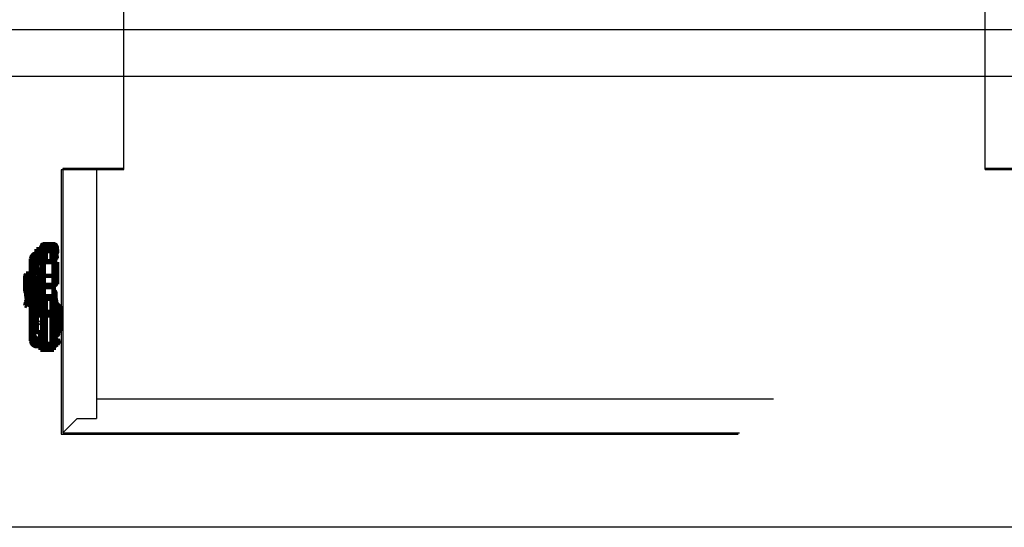
# Model space of a CAD drawing. Extents: x -10749 to -5669, y 9795 to 16980.
# Drawn here: x -6773 to -6191, y 15904 to 16203 of the extents above; entities that cross this region are included whole.
import ezdxf

# ---------------------------------------------------------------- set-up
doc = ezdxf.new("R2010")
doc.units = 0
doc.header["$LTSCALE"] = 80
doc.header["$MEASUREMENT"] = 0
doc.header["$PDMODE"] = 3
doc.header["$PDSIZE"] = 5
doc.linetypes.add('TRAZOS_MD', pattern=[1, 0.5, -0.5])
doc.layers.get('0').update_dxf_attribs({"color": 255, "linetype": 'CONTINUOUS'})
doc.layers.get('Defpoints').update_dxf_attribs({"linetype": 'CONTINUOUS'})
doc.layers.add('ACOTA', color=50, linetype='CONTINUOUS')
doc.layers.add('P', color=250, linetype='CONTINUOUS', lineweight=100)
doc.styles.add('SLDTEXTSTYLE1', font='TXT', dxfattribs={"width": 0.7})
doc.dimstyles.new('SLDDIMSTYLE1', dxfattribs={"dimtxt": 43.661418, "dimasz": 34, "dimexe": 0, "dimexo": 0.0625, "dimgap": 10.915354, "dimtad": 1, "dimdec": 1, "dimrnd": 1e-09, "dimzin": 12, "dimdsep": 46, "dimtxsty": 'SLDTEXTSTYLE1', "dimsah": 1, "dimcen": 0.09, "dimadec": 0, "dimazin": 0, "dimtfac": 1, "dimtdec": 1, "dimtofl": 0, "dimtmove": 0, "dimatfit": 3, "dimfxl": 0, "dimtolj": 1, "dimtzin": 12, "dimarcsym": 0})

# ---------------------------------------------------------------- blocks, each defined once
blk = doc.blocks.new('A$C23619')
at = {"color": 7, "extrusion": (0, 0, -1)}
for p, q in [((745, 293.85), (0, 293.85)), ((745, 266.37), (0, 266.37)), ((745, 0), (0, 0))]:
    blk.add_line(p, q, dxfattribs=at)
blk = doc.blocks.new('A$C67844AE1')
at = {"layer": 'P', "color": 0, "linetype": 'Continuous'}
for points in [[(9.23, 59.48), (6.7, 59.48)], [(6.7, 57.19), (6.7, 59.48), (6.7, 59.48)], [(9.58, 60.83), (9.23, 57.25)], [(9.23, 57.19), (9.23, 59.48), (9.23, 59.48)], [(9.58, 60.83), (9.64, 61.07), (9.7, 61.25), (9.76, 61.48), (9.87, 61.66), (9.99, 61.83), (10.11, 62.01), (10.34, 62.13), (10.52, 62.25), (10.76, 62.36), (10.93, 62.42), (11.17, 62.48), (11.34, 62.48)], [(10.7, 60.78), (9.58, 60.83)], [(10.7, 60.72), (10.34, 57.13)], [(10.99, 61.01), (10.87, 60.95), (10.76, 60.89), (10.76, 60.83), (10.7, 60.78), (10.7, 60.78)], [(11.05, 60.72), (10.7, 60.72)], [(11.05, 60.72), (10.76, 57.13)], [(11.34, 61.01), (10.99, 61.01)], [(11.34, 61.01), (11.34, 60.95), (11.17, 60.95), (11.17, 60.89), (11.11, 60.89), (11.11, 60.83), (11.05, 60.78), (11.05, 60.72)], [(12.23, 60.31), (12.11, 60.31), (11.93, 60.25), (11.81, 60.13), (11.64, 60.07), (11.46, 59.95), (11.4, 59.78), (11.34, 59.66), (11.29, 59.48), (11.29, 59.25)], [(11.29, 57.19), (11.29, 59.25), (11.29, 59.25)], [(12.23, 58.19), (12.11, 58.19), (11.93, 58.13), (11.81, 58.01), (11.64, 57.95), (11.46, 57.84), (11.4, 57.72), (11.34, 57.54), (11.29, 57.37), (11.29, 57.19)], [(11.34, 62.48), (16.22, 62.48)], [(11.34, 61.01), (11.34, 62.48)], [(11.34, 61.01), (16.22, 61.01)], [(15.58, 60.31), (12.23, 60.31)], [(12.23, 58.19), (12.23, 60.31), (12.23, 60.31)], [(12.23, 52.43), (12.23, 58.19), (12.23, 58.19)], [(15.58, 58.19), (12.23, 58.19)], [(16.58, 59.25), (16.58, 59.48), (16.52, 59.66), (16.46, 59.78), (16.34, 59.95), (16.22, 60.07), (16.05, 60.13), (15.87, 60.25), (15.69, 60.31), (15.58, 60.31)], [(15.58, 58.19), (15.58, 60.31), (15.58, 60.31)], [(15.58, 52.43), (15.58, 58.19), (15.58, 58.19)], [(16.58, 57.19), (16.58, 57.37), (16.52, 57.54), (16.46, 57.72), (16.34, 57.84), (16.22, 57.95), (16.05, 58.01), (15.87, 58.13), (15.69, 58.19), (15.58, 58.19)], [(16.93, 62.48), (16.22, 62.48)], [(16.22, 61.01), (16.93, 61.01)], [(16.22, 61.01), (16.28, 60.95), (16.4, 60.95), (16.46, 60.89), (16.46, 60.89), (16.46, 60.83), (16.52, 60.78), (16.52, 60.78)], [(16.93, 61.01), (16.52, 60.78)], [(16.52, 60.78), (16.63, 60.42)], [(16.58, 57.19), (16.58, 59.25), (16.58, 59.25)], [(17.22, 60.78), (16.63, 60.42)], [(17.16, 57.13), (16.63, 60.42)], [(18.75, 61.01), (18.69, 61.19), (18.57, 61.42), (18.46, 61.66), (18.34, 61.83), (18.16, 61.95), (17.99, 62.13), (17.81, 62.25), (17.63, 62.36), (17.4, 62.42), (17.16, 62.48), (16.93, 62.48)], [(16.93, 61.01), (16.99, 60.95), (17.1, 60.95), (17.16, 60.89), (17.16, 60.89), (17.22, 60.83), (17.22, 60.78), (17.22, 60.78)], [(17.22, 60.78), (17.46, 59.66)], [(17.46, 59.66), (18.87, 59.89)], [(17.52, 58.19), (17.46, 59.66)], [(17.46, 57.13), (17.52, 57.13), (17.52, 57.13), (17.52, 57.31), (17.57, 57.43), (17.57, 57.95), (17.52, 58.19)], [(17.52, 58.19), (19.04, 58.48)], [(18.87, 59.89), (18.75, 61.01)], [(18.87, 59.89), (19.04, 58.48)], [(19.04, 58.48), (19.04, 58.25), (19.04, 58.01), (19.04, 57.72), (19.04, 57.6), (19.04, 57.48), (18.99, 57.43), (18.99, 57.37), (18.93, 57.37)], [(3.47, 53.49), (3.53, 53.78), (3.59, 54.13), (3.64, 54.43), (3.76, 54.72), (3.88, 55.02), (4.06, 55.31), (4.23, 55.6), (4.41, 55.84), (4.64, 56.07), (4.88, 56.25), (5.11, 56.49), (5.47, 56.6), (5.76, 56.78), (6.05, 56.84), (6.35, 56.96), (6.64, 56.96), (6.99, 56.96)], [(3.47, 53.49), (3.47, 5.53)], [(5, 53.49), (3.47, 53.49)], [(5, 53.49), (5, 53.72), (5.05, 53.96), (5.11, 54.19), (5.23, 54.43), (5.35, 54.6), (5.53, 54.84), (5.7, 55.02), (5.88, 55.13), (6.05, 55.25), (6.29, 55.37), (6.52, 55.43), (6.76, 55.49), (6.99, 55.49)], [(5, 53.37), (5, 53.66), (5.05, 53.84), (5.11, 54.08), (5.23, 54.25), (5.35, 54.49), (5.53, 54.66), (5.7, 54.84), (5.88, 54.96), (6.11, 55.02), (6.35, 55.13), (6.58, 55.13), (6.82, 55.19)], [(5, 53.49), (5, 5.53)], [(5, 53.37), (5.29, 53.37)], [(6.82, 54.9), (6.58, 54.84), (6.35, 54.84), (6.17, 54.72), (6, 54.66), (5.82, 54.55), (5.64, 54.37), (5.53, 54.19), (5.47, 54.02), (5.35, 53.78), (5.29, 53.61), (5.29, 53.37)], [(5.29, 53.37), (5.29, 50.96)], [(6.7, 57.19), (9.23, 57.19)], [(6.7, 56.96), (6.7, 57.01), (6.7, 57.19)], [(6.76, 56.96), (6.7, 56.96)], [(6.7, 56.96), (8.99, 56.96)], [(6.82, 55.19), (6.82, 55.13), (6.82, 55.13), (6.82, 54.9)], [(6.82, 55.19), (6.99, 55.19)], [(6.99, 54.9), (6.82, 54.9)], [(6.99, 55.49), (6.99, 56.96)], [(6.99, 56.96), (8.93, 56.96)], [(6.99, 55.49), (8.93, 55.49)], [(6.99, 55.49), (6.99, 54.9)], [(6.99, 51.37), (6.99, 54.9)], [(8.93, 56.96), (9.05, 56.96), (9.05, 57.01), (9.11, 57.01), (9.17, 57.07), (9.23, 57.13), (9.23, 57.13), (9.23, 57.25)], [(8.93, 56.96), (8.93, 55.49)], [(8.93, 55.49), (9.17, 55.49), (9.35, 55.54), (9.52, 55.6), (9.7, 55.6), (9.82, 55.72), (9.99, 55.78), (10.11, 55.9), (10.29, 56.07)], [(8.99, 55.49), (8.99, 51.49)], [(8.99, 54.72), (11.29, 54.72)], [(8.99, 54.72), (10.99, 54.72)], [(8.99, 54.72), (10.99, 54.72)], [(11.29, 54.43), (8.99, 54.43)], [(8.99, 52.9), (11.29, 52.9)], [(11.29, 52.61), (8.99, 52.61)], [(11.29, 52.61), (8.99, 52.61)], [(11.29, 52.61), (8.99, 52.61)], [(9.05, 55.49), (9.23, 55.49)], [(9.23, 57.25), (10.34, 57.13)], [(9.23, 57.13), (9.23, 57.13), (9.23, 57.19), (9.23, 57.19)], [(10.34, 57.13), (10.29, 56.07)], [(10.29, 56.07), (10.34, 56.13), (10.4, 56.19), (10.46, 56.37), (10.58, 56.43), (10.58, 56.54), (10.64, 56.66), (10.7, 56.78), (10.76, 56.9), (10.76, 57.01), (10.76, 57.13)], [(10.99, 54.72), (11.17, 54.72), (11.29, 54.72)], [(11.17, 52.43), (11.17, 52.43), (11.11, 52.43), (11.05, 52.43), (11.05, 52.37), (11.05, 52.37), (10.99, 52.31), (10.99, 52.25)], [(11.17, 52.43), (11.17, 52.43), (11.11, 52.43), (11.05, 52.43), (11.05, 52.37), (11.05, 52.37), (10.99, 52.31), (10.99, 52.25)], [(16.75, 52.43), (11.17, 52.43)], [(16.75, 52.43), (11.17, 52.43)], [(11.17, 52.43), (11.17, 51.96)], [(11.17, 52.43), (11.17, 52.43)], [(11.29, 52.43), (11.29, 57.19), (11.29, 57.19)], [(16.58, 57.31), (16.63, 56.72)], [(16.58, 52.43), (16.58, 57.19), (16.58, 57.19)], [(16.58, 56.72), (17.99, 56.96)], [(18.04, 56.66), (16.58, 56.43)], [(16.58, 54.13), (18.46, 54.43)], [(18.51, 54.13), (16.58, 53.78)], [(16.93, 52.25), (16.93, 52.37), (16.93, 52.37), (16.87, 52.43), (16.81, 52.43), (16.81, 52.43), (16.75, 52.43)], [(16.75, 51.96), (16.75, 52.43)], [(16.75, 52.43), (16.81, 52.43), (16.81, 52.43), (16.87, 52.43), (16.93, 52.37), (16.93, 52.37), (16.93, 52.25)], [(16.81, 52.43), (16.75, 52.43)], [(17.46, 57.13), (17.16, 57.13)], [(17.46, 57.13), (18.93, 57.37)], [(17.99, 56.96), (18.16, 56.96), (18.16, 56.96), (18.22, 56.96), (18.28, 56.9), (18.28, 56.84), (18.34, 56.78), (18.34, 56.72)], [(18.04, 56.66), (18.04, 56.78), (17.99, 56.84), (17.99, 56.96), (17.99, 56.96), (17.99, 56.96)], [(18.34, 56.72), (18.28, 56.72), (18.22, 56.66), (18.04, 56.66)], [(18.46, 54.43), (18.04, 56.66)], [(18.34, 56.72), (18.75, 54.55)], [(18.46, 54.43), (18.51, 54.49), (18.69, 54.49), (18.75, 54.55), (18.75, 54.55)], [(18.51, 54.13), (18.51, 54.19), (18.46, 54.19), (18.46, 54.43), (18.46, 54.43)], [(18.75, 54.55), (18.75, 54.37), (18.69, 54.25), (18.63, 54.25), (18.57, 54.19), (18.57, 54.19), (18.51, 54.13)], [(5.05, 50.96), (5, 51.08), (5, 51.08)], [(5.29, 50.96), (5, 50.96)], [(5.29, 48.73), (5.11, 48.79), (5, 48.79)], [(6.94, 48.02), (5, 48.02)], [(5, 46.9), (5, 46.73), (5.05, 46.67), (5.11, 46.55), (5.11, 46.55)], [(5.11, 46.55), (5.17, 46.55), (5.17, 46.55), (5.29, 46.55)], [(6.94, 50.96), (5.29, 50.96)], [(5.29, 50.96), (5.29, 48.73)], [(6.94, 48.2), (5.29, 48.73)], [(5.29, 46.55), (7.52, 46.55)], [(5.29, 46.55), (5.29, 46.02)], [(6.41, 47.9), (6.35, 47.9), (6.29, 47.9), (6.23, 47.9), (6.17, 47.85), (6.17, 47.73), (6.17, 47.67)], [(6.17, 47.67), (6.41, 47.67)], [(6.17, 47.67), (6.17, 46.61)], [(6.17, 46.61), (6.41, 46.61)], [(6.17, 46.61), (6.17, 46.55)], [(6.94, 47.9), (6.41, 47.9)], [(6.41, 47.67), (6.41, 47.9), (6.41, 47.9)], [(6.41, 47.67), (6.94, 47.67)], [(6.41, 46.61), (6.41, 47.67)], [(6.41, 46.55), (6.41, 46.61)], [(6.94, 51.25), (6.94, 51.31), (6.99, 51.37), (6.99, 51.37), (7.05, 51.37), (7.05, 51.43), (7.11, 51.43), (7.11, 51.49), (7.17, 51.49)], [(7.17, 51.31), (7.11, 51.31), (7.05, 51.25), (7.05, 51.25), (6.99, 51.25), (6.99, 51.2), (6.94, 51.14), (6.94, 51.08)], [(6.94, 51.08), (6.94, 51.25)], [(6.94, 51.08), (7.17, 51.08)], [(6.94, 47.43), (6.94, 51.08)], [(6.94, 47.43), (7.17, 47.43)], [(7.17, 47.26), (7.11, 47.26), (7.05, 47.32), (7.05, 47.32), (6.99, 47.32), (6.99, 47.37), (6.94, 47.43), (6.94, 47.43)], [(10.76, 51.49), (7.17, 51.49)], [(7.17, 51.49), (7.17, 51.31)], [(10.76, 51.49), (7.17, 51.49)], [(7.23, 51.49), (7.17, 51.49)], [(7.17, 51.31), (7.17, 51.25), (7.17, 51.08)], [(7.17, 51.31), (10.76, 51.31)], [(10.11, 51.08), (7.17, 51.08)], [(7.17, 51.08), (7.17, 47.43)], [(7.17, 47.43), (9.87, 47.43)], [(7.17, 47.43), (7.17, 47.37), (7.17, 47.26), (7.17, 47.26)], [(7.17, 47.26), (9.87, 47.26)], [(7.23, 47.26), (7.17, 47.26)], [(7.52, 46.55), (7.7, 46.55), (7.88, 46.49), (7.99, 46.38), (8.17, 46.32), (8.29, 46.2), (8.35, 46.08), (8.46, 45.91), (8.46, 45.73), (8.46, 45.55)], [(8.46, 47.26), (8.46, 45.96)], [(8.99, 51.49), (8.99, 51.61)], [(9.87, 50.9), (9.99, 51.02), (10.11, 51.08), (10.23, 51.14), (10.46, 51.14), (10.58, 51.08), (10.76, 51.02), (10.82, 50.9)], [(9.87, 50.9), (9.87, 40.67)], [(10.76, 51.08), (10.58, 51.08)], [(10.76, 51.31), (10.87, 51.31), (10.87, 51.37), (10.87, 51.37), (10.93, 51.37), (10.93, 51.43), (10.99, 51.49), (10.99, 51.55)], [(10.93, 51.55), (10.93, 51.55), (10.87, 51.55), (10.87, 51.55), (10.87, 51.49), (10.76, 51.49)], [(10.76, 51.31), (10.76, 51.49)], [(10.82, 51.49), (10.76, 51.49)], [(10.76, 51.31), (10.76, 51.25), (10.76, 51.08)], [(10.76, 51.08), (10.99, 51.08)], [(10.76, 50.9), (10.76, 51.08)], [(10.82, 40.67), (10.82, 50.9), (10.82, 50.9)], [(10.99, 49.26), (10.82, 49.26)], [(10.93, 51.55), (10.99, 51.61), (10.99, 51.67)], [(10.99, 51.72), (10.99, 52.25)], [(11.05, 52.25), (10.99, 52.25)], [(11.17, 51.96), (11.11, 51.96), (11.05, 51.9), (11.05, 51.9), (11.05, 51.84), (10.99, 51.84), (10.99, 51.72)], [(11.17, 51.84), (11.17, 51.84), (11.11, 51.78), (11.05, 51.78), (11.05, 51.72), (11.05, 51.72), (10.99, 51.67), (10.99, 51.61)], [(10.99, 51.61), (10.99, 51.67), (10.99, 51.72), (10.99, 51.72)], [(10.99, 43.44), (10.99, 51.61)], [(10.99, 49.26), (10.99, 49.96), (10.99, 49.96)], [(11.17, 51.96), (16.75, 51.96)], [(11.17, 51.96), (11.17, 51.9), (11.17, 51.84), (11.17, 51.84)], [(16.75, 51.84), (11.17, 51.84)], [(11.17, 51.84), (11.17, 43.61)], [(16.75, 51.84), (16.75, 51.9), (16.75, 51.96), (16.75, 51.96)], [(16.75, 51.96), (16.81, 51.96), (16.87, 51.9), (16.93, 51.9), (16.93, 51.84), (16.93, 51.72)], [(16.75, 43.61), (16.75, 51.84)], [(16.75, 51.84), (16.81, 51.84), (16.81, 51.78), (16.87, 51.78), (16.93, 51.72), (16.93, 51.72), (16.93, 51.61)], [(16.93, 52.25), (16.93, 51.72)], [(16.99, 52.25), (16.93, 52.25)], [(17.05, 51.96), (16.93, 52.02)], [(16.93, 51.72), (16.93, 51.67), (16.93, 51.61)], [(16.93, 51.61), (16.93, 43.44)], [(17.05, 49.73), (16.93, 49.73)], [(17.05, 49.26), (16.93, 49.26)], [(17.05, 51.78), (17.05, 51.96), (17.05, 51.96)], [(17.05, 51.78), (19.04, 51.78)], [(17.05, 47.79), (17.05, 51.78), (17.05, 51.78)], [(17.05, 40.79), (17.05, 47.79)], [(19.04, 47.79), (17.05, 47.79)], [(19.04, 51.78), (19.04, 47.79)], [(19.04, 40.79), (19.04, 47.79)], [(0.71, 44.85), (0, 43.44)], [(0, 43.44), (0, 34.74)], [(0.71, 45.02), (0.71, 33.21)], [(0.71, 45.02), (2.7, 45.02)], [(2.29, 43.03), (2.29, 44.44)], [(2.29, 44.44), (3.47, 44.44)], [(3.47, 40.91), (2.29, 43.03)], [(2.7, 45.02), (2.7, 44.44)], [(3, 45.02), (2.7, 45.02)], [(2.7, 42.32), (2.7, 34.62)], [(3, 44.44), (3, 45.02)], [(3, 45.02), (3.47, 45.02)], [(3, 34.62), (3, 41.79)], [(5, 46.02), (5, 45.96), (5.05, 45.85), (5.05, 45.79), (5.11, 45.79), (5.11, 45.79), (5.17, 45.73), (5.29, 45.73)], [(5.29, 45.79), (5.11, 45.79), (5.11, 45.79), (5.05, 45.85), (5.05, 45.91), (5, 45.96), (5, 46.02)], [(5, 46.02), (5.29, 46.02)], [(5, 42.14), (5, 42.26), (5.05, 42.32), (5.05, 42.38), (5.11, 42.38), (5.11, 42.44), (5.17, 42.44), (5.29, 42.44)], [(5, 42.14), (5, 42.2), (5.05, 42.32), (5.05, 42.32), (5.11, 42.32), (5.11, 42.38), (5.17, 42.38), (5.29, 42.44)], [(5.29, 42.08), (5.17, 42.08), (5.11, 42.14), (5, 42.14)], [(5.29, 45.73), (5.23, 45.67), (5.23, 45.61), (5.17, 45.55), (5.17, 45.32), (5.11, 45.2), (5.11, 43.2), (5.17, 43.08), (5.17, 42.79), (5.23, 42.61), (5.23, 42.56), (5.29, 42.44)], [(5.29, 46.02), (5.53, 45.96)], [(5.29, 45.79), (5.29, 45.96), (5.29, 45.96), (5.29, 46.02)], [(5.47, 45.73), (5.29, 45.79)], [(5.29, 45.73), (5.47, 45.73)], [(8.17, 42.79), (5.29, 40.44)], [(8.17, 42.67), (5.29, 40.32)], [(5.29, 42.44), (5.47, 42.44)], [(5.29, 42.44), (5.47, 42.44)], [(5.29, 42.08), (5.29, 42.14), (5.29, 42.2), (5.29, 42.38), (5.29, 42.44)], [(5.53, 42.14), (5.29, 42.08)], [(5.29, 42.08), (5.29, 40.44)], [(5.47, 45.73), (5.47, 45.91), (5.53, 45.96), (5.53, 45.96)], [(5.47, 42.44), (5.76, 42.5), (6.05, 42.56), (6.29, 42.61), (6.52, 42.67), (6.82, 42.79), (6.99, 42.91), (7.17, 43.03), (7.41, 43.14), (7.52, 43.26), (7.64, 43.38), (7.76, 43.5), (7.88, 43.67), (7.88, 43.85), (7.93, 43.97), (7.93, 44.14), (7.88, 44.26), (7.88, 44.44), (7.76, 44.55), (7.64, 44.73), (7.52, 44.91), (7.41, 45.02), (7.17, 45.14), (6.99, 45.26), (6.82, 45.32), (6.52, 45.44), (6.29, 45.49), (6.05, 45.61), (5.76, 45.67), (5.47, 45.73)], [(5.47, 42.44), (5.47, 42.38), (5.47, 42.26), (5.53, 42.14), (5.53, 42.14)], [(5.53, 45.96), (5.82, 45.96), (6.11, 45.85), (6.35, 45.79), (6.64, 45.67), (6.88, 45.55), (7.11, 45.44), (7.35, 45.32), (7.52, 45.2), (7.7, 45.02), (7.82, 44.85), (7.93, 44.67), (7.99, 44.49), (8.05, 44.32), (8.11, 44.14), (8.11, 43.97), (8.05, 43.79), (7.99, 43.61), (7.93, 43.44), (7.82, 43.26), (7.7, 43.08), (7.52, 42.97), (7.35, 42.79), (7.11, 42.67), (6.88, 42.56), (6.64, 42.44), (6.35, 42.32), (6.11, 42.26), (5.82, 42.14), (5.53, 42.14)], [(6.17, 41.09), (6.17, 40.97)], [(6.17, 40.97), (6.41, 40.97)], [(6.17, 40.97), (6.17, 40.03)], [(6.41, 40.97), (6.41, 41.26)], [(6.41, 40.03), (6.41, 40.97)], [(8.46, 43.55), (8.46, 43.38), (8.46, 43.26), (8.41, 43.2), (8.35, 43.08), (8.29, 42.97), (8.23, 42.91), (8.17, 42.79)], [(8.46, 43.44), (8.46, 43.2), (8.46, 43.14), (8.41, 43.03), (8.35, 42.91), (8.29, 42.85), (8.23, 42.79), (8.17, 42.67)], [(8.17, 42.67), (8.17, 42.79)], [(8.46, 45.55), (8.46, 43.55)], [(8.46, 43.44), (8.46, 43.55)], [(8.46, 43.08), (8.46, 40.03)], [(10.82, 42.32), (10.99, 42.32)], [(10.93, 42.32), (10.93, 40.32), (10.93, 40.32)], [(10.99, 45.32), (10.99, 46.38), (10.99, 46.38)], [(10.99, 41.56), (10.99, 45.32)], [(11.17, 43.61), (11.05, 43.61), (11.05, 43.55), (11.05, 43.5), (10.99, 43.5), (10.99, 43.44)], [(10.99, 38.38), (10.99, 43.44)], [(10.99, 41.97), (10.99, 42.2)], [(11.17, 43.61), (16.75, 43.61)], [(11.17, 43.61), (11.17, 38.32)], [(16.75, 38.32), (16.75, 43.61)], [(16.75, 43.61), (16.87, 43.61), (16.93, 43.55), (16.93, 43.5), (16.93, 43.44)], [(16.93, 46.38), (16.93, 46.38), (16.93, 45.32)], [(16.93, 45.32), (16.93, 41.56)], [(16.93, 43.44), (16.93, 38.38)], [(16.93, 42.32), (17.05, 42.32)], [(19.04, 40.79), (19.04, 40.5), (18.99, 40.15), (18.87, 39.85), (18.81, 39.56), (18.69, 39.26), (18.51, 38.97), (18.34, 38.68), (18.16, 38.44), (17.87, 38.21), (17.69, 38.03), (17.4, 37.79), (17.1, 37.68), (16.93, 37.62)], [(17.05, 40.79), (17.05, 40.62), (16.99, 40.38), (16.93, 40.32)], [(19.04, 40.79), (17.05, 40.79)], [(19.04, 40.79), (19.04, 40.38)], [(3.47, 35.09), (3.47, 35.03), (3.47, 34.91), (3.41, 34.86), (3.35, 34.74), (3.29, 34.68), (3.17, 34.62), (3.12, 34.62), (3, 34.62)], [(5.29, 40.44), (5.11, 40.03), (5, 39.62)], [(5, 39.62), (5, 39.15)], [(5.47, 35.68), (5.47, 35.91), (5.47, 36.03), (5.35, 36.15), (5.29, 36.27), (5.23, 36.38), (5.11, 36.44), (5, 36.5)], [(5.11, 39.97), (5.29, 39.97)], [(5.29, 40.32), (5.23, 40.32)], [(5.29, 40.44), (5.29, 40.32)], [(5.29, 40.32), (5.29, 39.97)], [(6.17, 39.97), (5.29, 39.97)], [(5.29, 39.97), (5.29, 36.27)], [(6.17, 40.5), (5.47, 40.5)], [(5.47, 35.68), (5.47, 29.39), (5.47, 29.39)], [(6, 35.03), (5.47, 35.03)], [(8.29, 39.26), (7.88, 39.26), (7.58, 39.15), (7.23, 39.03), (6.94, 38.85), (6.64, 38.56), (6.41, 38.32), (6.23, 38.03), (6.11, 37.79), (6.05, 37.56), (6.05, 37.32), (6, 37.15), (6, 37.03)], [(6, 33.03), (6, 37.03), (6, 37.03)], [(6, 37.03), (7.99, 37.03)], [(6, 37.03), (7.99, 37.03)], [(6.05, 37.03), (6, 37.03)], [(6.17, 40.03), (6.41, 40.03)], [(6.17, 40.03), (6.17, 40.03), (6.17, 39.91), (6.23, 39.91), (6.29, 39.85), (6.35, 39.79), (6.41, 39.79)], [(8.46, 40.03), (6.41, 40.03)], [(6.41, 39.79), (6.41, 40.03)], [(6.41, 39.79), (8.46, 39.79)], [(8.29, 37.32), (8.17, 37.27), (8.05, 37.15), (7.99, 37.09), (7.99, 37.03), (7.99, 37.03)], [(7.99, 33.03), (7.99, 37.03), (7.99, 37.03)], [(7.99, 37.03), (7.99, 37.03)], [(8.7, 35.03), (7.99, 35.03)], [(8.29, 37.32), (8.29, 39.26)], [(8.29, 39.26), (10.99, 39.26)], [(8.29, 37.32), (10.99, 37.32)], [(8.46, 39.79), (8.46, 40.03)], [(9.93, 40.03), (8.46, 40.03)], [(10.17, 39.79), (8.46, 39.79)], [(8.7, 39.26), (8.7, 39.79)], [(8.7, 35.03), (8.7, 37.32)], [(8.7, 33.68), (8.7, 35.03)], [(8.7, 35.03), (8.82, 35.03), (8.88, 34.97), (8.93, 34.97), (8.93, 34.91), (8.99, 34.91), (8.99, 34.91), (8.99, 34.91)], [(8.99, 39.79), (8.99, 39.26)], [(8.99, 37.32), (8.99, 34.91)], [(8.99, 34.91), (8.99, 33.8)], [(9.05, 39.79), (9.05, 39.26)], [(9.05, 37.32), (9.05, 33.39), (9.05, 33.39)], [(10.82, 40.67), (10.76, 40.62), (10.58, 40.5), (10.46, 40.5), (10.34, 40.44), (10.23, 40.5), (10.11, 40.5), (9.99, 40.62), (9.87, 40.67)], [(9.93, 40.67), (9.93, 40.5)], [(9.93, 40.5), (9.93, 40.62), (9.99, 40.62)], [(9.93, 40.5), (9.93, 40.03), (9.93, 40.03)], [(9.93, 40.03), (9.93, 39.97), (9.99, 39.91), (9.99, 39.91), (10.05, 39.85), (10.11, 39.79), (10.17, 39.79)], [(10.17, 39.79), (10.17, 40.5)], [(10.17, 39.79), (10.4, 39.79)], [(10.4, 40.5), (10.4, 39.79), (10.4, 39.79)], [(10.4, 39.79), (10.99, 39.79)], [(10.52, 39.79), (10.52, 39.26)], [(10.52, 37.32), (10.52, 32.21), (10.52, 32.21)], [(10.93, 40.32), (10.93, 40.32), (10.87, 40.38), (10.87, 40.5), (10.87, 40.5), (10.82, 40.56), (10.76, 40.62), (10.76, 40.67)], [(10.93, 40.32), (10.93, 40.09), (10.99, 40.09)], [(11.17, 38.32), (10.99, 38.32), (10.99, 38.38)], [(10.99, 37.03), (10.99, 38.38)], [(10.99, 31.86), (10.99, 37.03)], [(11.17, 37.03), (10.99, 37.03)], [(10.99, 33.74), (10.99, 36.27)], [(16.75, 38.32), (11.17, 38.32)], [(11.17, 38.32), (11.17, 37.03)], [(11.17, 37.03), (11.17, 31.74), (11.17, 31.74)], [(11.17, 37.03), (16.75, 37.03)], [(16.75, 38.32), (16.93, 38.32), (16.93, 38.38)], [(16.75, 37.03), (16.75, 38.32)], [(16.75, 31.74), (16.75, 37.03)], [(16.75, 37.03), (16.93, 37.03)], [(16.93, 38.38), (16.93, 37.03)], [(16.93, 37.03), (16.93, 31.86), (16.93, 31.86)], [(16.93, 36.27), (16.93, 33.74)], [(16.93, 35.21), (17.69, 34.56)], [(18.46, 38.79), (19.04, 38.79)], [(19.04, 40.38), (19.04, 40.38)], [(19.04, 40.38), (19.04, 38.85), (19.04, 38.79)], [(0, 34.74), (0.71, 33.39)], [(2.7, 34.62), (2.47, 34.62), (2.23, 34.56), (2, 34.44), (1.82, 34.38), (1.59, 34.27), (1.35, 34.15), (1.23, 33.97), (1.06, 33.74), (0.94, 33.56), (0.88, 33.33), (0.76, 33.09), (0.76, 32.86), (0.71, 32.62), (0.76, 32.39)], [(0.76, 33.21), (0.71, 33.21)], [(1, 29.8), (0.76, 32.39)], [(1, 29.8), (1, 29.33), (0.94, 29.15), (0.94, 29.09), (0.88, 29.04)], [(2.7, 33.09), (2.59, 33.09), (2.53, 33.09), (2.41, 33.03), (2.35, 32.92), (2.29, 32.86), (2.23, 32.8), (2.23, 32.56)], [(2.47, 29.98), (2.23, 32.56)], [(2.47, 29.98), (2.53, 29.8), (2.53, 29.45), (2.47, 29.27), (2.47, 29.04), (2.41, 28.86), (2.41, 28.68), (2.35, 28.57)], [(3, 34.62), (2.7, 34.62)], [(3, 33.09), (2.7, 33.09)], [(3.47, 33.15), (3.35, 33.15), (3.35, 33.09), (3, 33.09)], [(3.41, 33.15), (3.41, 31.27), (3.41, 31.27)], [(3.41, 31.27), (3.41, 31.15), (3.47, 31.09), (3.47, 31.03), (3.47, 31.03)], [(5, 28.57), (5.11, 28.57), (5.23, 28.68), (5.29, 28.8), (5.35, 28.86), (5.47, 29.04), (5.47, 29.15), (5.47, 29.39)], [(6, 33.68), (5.47, 33.68)], [(5.47, 33.68), (6, 33.68)], [(6, 33.03), (6, 22.63)], [(6, 33.03), (7.99, 33.03)], [(8.7, 33.68), (7.99, 33.68)], [(7.99, 33.03), (7.99, 22.63)], [(8.7, 32.5), (7.99, 32.5)], [(10.76, 32.09), (7.99, 32.09)], [(8.7, 32.09), (7.99, 32.09)], [(8.7, 33.68), (8.93, 33.68), (8.93, 33.68), (8.93, 33.68), (8.99, 33.74), (8.99, 33.8)], [(8.7, 32.5), (8.7, 33.68)], [(8.7, 32.5), (8.76, 32.5), (8.82, 32.5), (8.88, 32.56), (8.93, 32.56), (8.93, 32.62), (8.99, 32.68), (8.99, 32.8)], [(8.7, 32.09), (8.7, 32.5)], [(8.99, 32.39), (8.99, 32.33), (8.93, 32.21), (8.93, 32.21), (8.88, 32.15), (8.82, 32.15), (8.76, 32.09), (8.7, 32.09)], [(8.99, 33.91), (8.99, 34.03), (9.05, 34.15), (9.05, 34.21), (9.05, 34.21)], [(8.99, 33.8), (8.99, 32.8)], [(8.99, 33.09), (10.52, 33.09)], [(8.99, 32.8), (8.99, 32.39), (8.99, 32.39)], [(9.11, 34.21), (9.05, 34.21)], [(9.05, 33.39), (10.52, 33.39)], [(9.4, 26.74), (9.7, 29.74)], [(11.64, 31.56), (11.4, 31.56), (11.17, 31.56), (10.93, 31.45), (10.7, 31.39), (10.46, 31.27), (10.29, 31.09), (10.11, 30.92), (9.99, 30.68), (9.87, 30.51), (9.76, 30.27), (9.7, 30.04), (9.7, 29.74)], [(11.17, 29.62), (9.7, 29.74)], [(10.52, 32.21), (10.87, 32.03), (10.99, 32.03)], [(10.87, 26.57), (11.17, 29.62)], [(10.99, 33.03), (10.99, 33.74)], [(11.05, 32.97), (10.99, 32.97)], [(10.99, 31.86), (10.99, 31.86), (10.99, 31.86), (11.05, 31.8), (11.05, 31.74), (11.05, 31.74), (11.17, 31.74)], [(11.17, 31.74), (16.75, 31.74)], [(11.64, 30.09), (11.58, 30.09), (11.46, 30.09), (11.4, 30.04), (11.34, 29.98), (11.23, 29.92), (11.17, 29.8), (11.17, 29.74), (11.17, 29.62)], [(12.23, 30.09), (12.11, 30.09), (11.93, 30.09), (11.76, 29.98), (11.64, 29.92), (11.46, 29.74), (11.34, 29.62), (11.34, 29.45), (11.29, 29.33), (11.23, 29.09)], [(11.23, 27.04), (11.23, 29.09), (11.23, 29.09)], [(12.23, 30.09), (12.11, 30.09), (11.93, 30.09), (11.81, 29.98), (11.64, 29.92), (11.46, 29.74), (11.4, 29.62), (11.34, 29.45), (11.29, 29.33), (11.29, 29.09)], [(11.29, 22.34), (11.29, 29.09), (11.29, 29.09)], [(11.64, 31.56), (13.46, 31.56)], [(11.64, 30.09), (11.64, 31.56)], [(11.64, 30.09), (16.28, 30.09)], [(11.87, 31.74), (11.93, 31.68), (12.11, 31.62), (12.23, 31.56)], [(12.23, 31.56), (12.23, 31.62), (12.23, 31.74)], [(12.23, 22.34), (12.23, 30.09), (12.23, 30.09)], [(13.46, 31.56), (14.52, 31.56)], [(13.46, 31.56), (13.58, 31.56), (13.58, 31.56), (13.64, 31.5), (13.64, 31.5), (13.7, 31.45), (13.75, 31.45)], [(13.58, 31.56), (13.58, 31.56)], [(13.75, 31.56), (13.87, 31.45)], [(13.75, 31.45), (14.22, 31.45)], [(14.22, 31.45), (14.22, 31.45), (14.22, 31.5), (14.28, 31.5), (14.34, 31.56), (14.34, 31.56), (14.52, 31.56)], [(14.52, 31.56), (16.28, 31.56)], [(15.58, 31.56), (15.69, 31.62), (15.87, 31.68), (15.99, 31.74)], [(15.58, 31.56), (15.58, 31.62), (15.58, 31.74)], [(15.58, 22.34), (15.58, 30.09), (15.58, 30.09)], [(16.58, 29.09), (16.58, 29.33), (16.52, 29.45), (16.46, 29.62), (16.34, 29.74), (16.22, 29.92), (16.05, 29.98), (15.87, 30.09), (15.69, 30.09), (15.58, 30.09)], [(16.63, 29.09), (16.63, 29.33), (16.58, 29.45), (16.52, 29.62), (16.4, 29.74), (16.28, 29.92), (16.16, 29.98), (15.99, 30.09), (15.81, 30.09), (15.63, 30.09)], [(16.05, 30.09), (16.05, 30.04)], [(18.22, 29.92), (18.16, 30.21), (18.1, 30.45), (17.99, 30.68), (17.81, 30.86), (17.69, 31.03), (17.46, 31.21), (17.22, 31.33), (17.05, 31.45), (16.75, 31.56), (16.52, 31.56), (16.28, 31.56)], [(16.28, 30.09), (16.28, 31.56)], [(16.75, 29.68), (16.75, 29.74), (16.69, 29.86), (16.63, 29.92), (16.63, 29.98), (16.52, 30.04), (16.46, 30.09), (16.34, 30.09), (16.28, 30.09)], [(16.58, 22.16), (16.58, 29.09), (16.58, 29.09)], [(16.63, 29.09), (16.63, 22.16)], [(16.75, 31.74), (16.87, 31.74), (16.93, 31.74), (16.93, 31.8), (16.93, 31.86), (16.93, 31.86)], [(16.75, 29.68), (18.22, 29.92)], [(17.16, 27.33), (16.75, 29.68)], [(17.4, 34.21), (16.93, 34.62)], [(17.4, 34.21), (16.93, 34.21)], [(16.93, 33.74), (16.93, 33.03), (16.93, 33.03)], [(16.99, 32.97), (16.93, 32.97)], [(17.52, 34.27), (17.46, 34.21), (17.4, 34.21)], [(17.69, 34.56), (17.69, 34.5), (17.69, 34.44), (17.63, 34.44), (17.63, 34.38), (17.57, 34.33), (17.52, 34.33), (17.52, 34.27)], [(17.69, 34.09), (17.52, 34.27)], [(17.69, 34.56), (17.93, 34.33)], [(17.69, 34.09), (17.69, 34.15), (17.75, 34.15), (17.81, 34.21), (17.81, 34.21), (17.87, 34.27), (17.87, 34.33), (17.93, 34.33)], [(17.69, 30.98), (17.69, 34.09)], [(17.69, 34.09), (17.99, 34.09)], [(17.93, 34.33), (17.93, 34.27), (17.93, 34.27), (17.99, 34.21), (17.99, 34.15), (17.99, 34.15), (17.99, 34.09)], [(17.99, 34.09), (17.99, 30.62)], [(18.63, 27.63), (18.22, 29.92)], [(0, 26.1), (0.76, 28.62)], [(0, 26.1), (1.35, 25.63)], [(0.76, 28.62), (0.88, 29.04)], [(0.76, 28.62), (2.23, 28.15)], [(1.35, 25.63), (2.23, 28.15)], [(2.23, 28.15), (2.35, 28.57)], [(5.29, 28.8), (5.29, 19.98)], [(9.52, 28.45), (7.99, 28.45)], [(9.4, 27.04), (7.99, 27.04)], [(8.11, 26.74), (7.99, 26.74)], [(7.99, 26.39), (7.99, 26.27), (7.99, 26.21), (8.11, 26.16), (8.11, 26.16)], [(7.99, 25.69), (8.11, 25.98)], [(7.99, 24.1), (8.05, 24.1), (8.11, 24.04)], [(8.35, 27.04), (8.29, 27.04), (8.23, 27.04), (8.17, 26.98), (8.17, 26.92), (8.17, 26.92), (8.11, 26.86), (8.11, 26.8)], [(8.11, 23.39), (8.11, 26.8)], [(8.35, 26.8), (8.11, 26.8)], [(8.11, 23.39), (8.35, 23.39)], [(8.11, 23.39), (8.11, 23.39), (8.17, 23.33), (8.17, 23.28), (8.17, 23.28), (8.23, 23.22), (8.29, 23.16), (8.35, 23.16)], [(8.35, 26.8), (8.35, 27.04), (8.35, 27.04)], [(8.35, 27.04), (9.4, 27.04)], [(8.35, 26.8), (8.35, 23.39)], [(9.4, 26.8), (8.35, 26.8)], [(8.35, 23.16), (8.35, 23.39)], [(8.35, 23.39), (11.29, 23.39)], [(9.11, 23.75), (9.11, 23.8), (9.17, 23.86), (9.17, 24.28), (9.23, 24.45), (9.23, 24.63), (9.23, 24.8), (9.23, 25.1), (9.29, 25.33), (9.29, 25.57), (9.35, 25.86), (9.35, 26.16), (9.35, 26.45), (9.4, 26.74)], [(10.64, 23.63), (9.11, 23.75)], [(9.4, 27.04), (9.46, 27.21)], [(9.4, 26.74), (10.87, 26.57)], [(10.87, 26.57), (10.87, 26.27), (10.87, 25.98), (10.82, 25.74), (10.76, 25.45), (10.76, 25.22), (10.76, 24.92), (10.76, 24.69), (10.7, 24.45), (10.7, 24.1), (10.64, 23.98), (10.64, 23.63), (10.64, 23.63)], [(11.29, 26.8), (10.87, 26.8)], [(11.23, 27.04), (10.93, 27.04)], [(10.93, 27.04), (11.29, 27.04)], [(11.23, 28.45), (11.05, 28.45)], [(16.63, 25.04), (16.93, 24.75)], [(16.75, 24.63), (16.63, 24.75)], [(16.75, 24.63), (16.63, 24.75)], [(16.93, 24.75), (16.93, 24.69), (16.81, 24.69), (16.81, 24.63), (16.75, 24.63)], [(16.93, 24.75), (16.93, 24.75), (16.93, 24.69), (16.87, 24.69), (16.81, 24.63), (16.75, 24.63)], [(16.75, 22.34), (16.75, 24.63)], [(16.75, 22.34), (16.75, 24.63)], [(16.93, 24.75), (16.93, 22.04)], [(16.93, 24.75), (16.93, 22.04)], [(16.93, 23.92), (17.69, 23.92)], [(18.63, 27.63), (17.16, 27.33)], [(17.75, 26.27), (17.63, 26.39), (17.52, 26.51), (17.46, 26.63), (17.4, 26.74), (17.34, 26.92), (17.22, 27.04), (17.22, 27.21), (17.16, 27.33)], [(17.69, 23.92), (17.69, 26.27)], [(17.69, 22.92), (17.69, 23.92)], [(17.69, 23.92), (17.99, 23.92)], [(18.81, 27.33), (17.75, 26.27)], [(17.75, 26.27), (19.81, 24.16)], [(17.99, 25.98), (17.99, 23.92)], [(17.99, 23.92), (17.99, 22.63), (17.99, 22.63)], [(18.81, 27.33), (18.75, 27.33), (18.75, 27.39), (18.75, 27.39), (18.69, 27.45), (18.69, 27.57), (18.63, 27.63)], [(18.81, 27.33), (20.87, 25.22)], [(19.81, 24.16), (20.87, 25.22)], [(19.98, 23.8), (19.98, 23.86), (19.93, 23.98), (19.93, 24.04), (19.93, 24.04), (19.93, 24.1), (19.87, 24.16), (19.81, 24.16)], [(19.98, 23.8), (19.98, 15.22)], [(19.98, 23.8), (21.45, 23.8)], [(21.45, 23.8), (21.45, 24.04), (21.45, 24.16), (21.4, 24.39), (21.34, 24.57), (21.28, 24.75), (21.16, 24.92), (20.98, 25.1), (20.87, 25.22)], [(21.45, 23.8), (21.45, 15.22)], [(5, 19.81), (5, 19.87), (5.05, 19.93), (5.11, 19.93), (5.11, 19.93), (5.17, 19.98), (5.29, 19.98)], [(6.82, 19.98), (5.29, 19.98)], [(5.29, 19.98), (5.29, 18.87)], [(5.29, 18.87), (5.29, 15.16)], [(6.82, 18.87), (5.29, 18.87)], [(7.99, 22.63), (6, 22.63)], [(6, 22.63), (6.05, 22.34), (6.05, 22.1), (6.11, 21.87), (6.23, 21.63), (6.35, 21.4), (6.52, 21.16), (6.64, 20.98), (6.88, 20.87), (7.11, 20.69), (7.29, 20.57), (7.58, 20.45), (7.76, 20.4), (7.99, 20.34), (8.29, 20.34)], [(6, 21.81), (6, 22.63)], [(6, 21.81), (6.17, 21.81)], [(6.82, 16.99), (6.82, 20.87)], [(6.99, 20.69), (6.99, 17.05)], [(7.99, 22.63), (7.99, 22.57), (7.99, 22.51), (8.05, 22.45), (8.11, 22.39), (8.17, 22.34), (8.17, 22.34), (8.29, 22.34)], [(11.17, 22.63), (7.99, 22.63)], [(15.58, 22.34), (8.29, 22.34)], [(8.29, 22.34), (8.29, 20.34)], [(15.58, 20.34), (8.29, 20.34)], [(11.29, 23.16), (8.35, 23.16)], [(10.11, 10.46), (10.11, 20.34)], [(10.87, 19.16), (10.7, 18.75), (10.58, 18.28), (10.52, 17.81), (10.46, 17.28), (10.4, 16.81), (10.46, 16.34), (10.52, 15.87), (10.58, 15.4), (10.7, 14.93), (10.87, 14.52)], [(10.64, 20.34), (10.64, 18.51)], [(10.64, 20.22), (10.87, 20.22)], [(10.87, 20.22), (10.64, 20.22)], [(10.87, 20.04), (10.64, 20.04)], [(10.76, 18.99), (10.76, 18.99), (10.76, 19.04), (10.7, 19.04), (10.7, 19.04), (10.64, 19.1), (10.64, 19.16)], [(10.87, 19.16), (10.87, 20.34)], [(10.99, 19.16), (10.87, 19.16)], [(10.87, 16.81), (10.87, 19.16), (10.87, 19.16)], [(10.99, 16.81), (10.99, 20.34)], [(11.23, 22.98), (11.17, 22.34)], [(11.23, 22.34), (11.23, 23.16)], [(11.29, 16.81), (11.29, 20.34)], [(12.23, 16.81), (12.23, 20.34)], [(15.58, 22.34), (15.87, 22.34), (16.16, 22.22), (16.46, 22.22), (16.81, 22.04), (17.1, 21.92), (17.4, 21.81), (17.69, 21.63), (17.87, 21.4), (18.16, 21.16), (18.34, 20.92), (18.51, 20.69), (18.69, 20.4), (18.81, 20.1), (18.87, 19.81), (18.99, 19.46), (19.04, 19.16), (19.04, 18.81)], [(15.58, 22.34), (15.58, 20.34)], [(15.58, 16.81), (15.58, 20.34)], [(15.58, 20.34), (15.75, 20.28), (15.99, 20.22), (16.16, 20.16), (16.34, 20.1), (16.52, 19.93), (16.69, 19.81), (16.81, 19.63), (16.93, 19.46), (16.99, 19.22), (17.05, 19.04), (17.05, 18.81)], [(16.58, 16.81), (16.58, 19.93)], [(16.75, 22.04), (16.63, 22.98)], [(16.93, 22.92), (17.69, 22.92)], [(17.69, 22.81), (16.93, 22.81)], [(17.05, 18.87), (17.05, 18.69)], [(17.05, 18.81), (17.05, 12.7)], [(17.05, 18.81), (19.04, 18.81)], [(17.05, 18.75), (17.05, 18.51)], [(17.69, 22.81), (17.69, 22.86), (17.69, 22.92), (17.69, 22.92)], [(17.99, 22.63), (17.99, 22.69), (17.99, 22.75), (17.93, 22.81), (17.93, 22.81), (17.81, 22.86), (17.81, 22.92), (17.69, 22.92)], [(17.69, 21.57), (17.69, 22.81)], [(17.99, 22.63), (17.99, 22.69), (17.99, 22.69), (17.93, 22.75), (17.93, 22.81), (17.81, 22.81), (17.81, 22.81), (17.69, 22.81)], [(19.04, 21.51), (17.75, 21.51)], [(17.99, 22.63), (17.99, 21.51)], [(19.04, 21.51), (19.04, 19.51)], [(19.04, 19.51), (19.04, 18.81)], [(19.04, 18.81), (19.04, 12.7)], [(19.34, 17.34), (19.34, 17.57), (19.28, 17.69), (19.22, 17.81), (19.16, 17.93), (19.04, 17.99), (19.04, 18.04)], [(5, 14.87), (5, 14.99), (5.05, 15.05), (5.11, 15.11), (5.11, 15.11), (5.17, 15.11), (5.23, 15.16), (5.29, 15.16)], [(5, 14.52), (5, 14.34), (5.05, 14.34), (5.11, 14.28), (5.11, 14.22), (5.17, 14.22), (5.29, 14.22)], [(5.11, 14.11), (5.11, 14.22)], [(5.11, 13.93), (5.11, 14.22)], [(5.11, 14.11), (5.47, 14.11)], [(5.11, 8.41), (5.11, 14.11)], [(5.11, 12.17), (5.11, 13.93)], [(5.29, 15.16), (5.29, 14.22), (5.29, 14.22)], [(5.47, 15.16), (5.29, 15.16)], [(5.29, 14.22), (5.47, 14.22)], [(5.64, 17.4), (5.58, 17.4), (5.53, 17.34), (5.53, 17.34), (5.47, 17.28), (5.47, 17.22), (5.47, 17.22), (5.47, 17.16)], [(5.47, 17.16), (5.47, 13.75)], [(5.47, 17.16), (6.82, 17.16)], [(5.47, 13.75), (6.82, 13.75)], [(5.47, 13.75), (5.47, 13.75), (5.47, 13.7), (5.47, 13.64), (5.53, 13.64), (5.53, 13.58), (5.58, 13.58), (5.58, 13.58), (5.64, 13.58)], [(5.47, 13.75), (5.47, 8.05)], [(5.64, 17.4), (6.82, 17.4)], [(5.64, 13.58), (6.82, 13.58)], [(6.82, 16.99), (6.82, 16.99), (6.88, 17.05), (6.94, 17.05), (6.99, 17.05)], [(7.82, 15.99), (7.46, 16.34), (7.11, 16.63), (6.82, 16.99)], [(6.82, 16.99), (6.82, 14.93)], [(6.82, 16.99), (6.82, 16.99)], [(6.82, 14.93), (7.11, 15.28), (7.46, 15.63), (7.82, 15.99)], [(6.82, 14.93), (6.82, 14.93)], [(6.82, 14.93), (6.82, 14.93), (6.82, 14.93), (6.88, 14.93), (6.94, 14.87), (6.99, 14.87)], [(6.82, 10.7), (6.82, 14.93)], [(6.99, 17.05), (7.35, 16.75), (7.7, 16.34), (8.05, 15.99)], [(8.05, 15.99), (7.7, 15.58), (7.35, 15.22), (6.99, 14.87)], [(6.99, 14.87), (6.99, 10.46)], [(7.82, 15.99), (8.05, 15.99)], [(10.64, 15.16), (10.64, 10.99)], [(10.64, 12.75), (10.64, 12.81), (10.7, 12.87), (10.7, 12.93), (10.76, 12.93), (10.76, 12.99), (10.87, 12.99)], [(10.87, 14.52), (10.87, 16.81)], [(10.87, 14.52), (10.99, 14.52)], [(10.87, 14.52), (10.87, 12.99), (10.87, 12.99)], [(10.87, 10.99), (10.87, 14.52)], [(10.99, 11.81), (10.99, 16.81)], [(10.99, 11.81), (11.29, 11.81)], [(11.23, 3.53), (11.23, 11.81)], [(11.29, 4.53), (11.29, 16.81)], [(12.23, 3.53), (12.23, 16.81)], [(15.58, 3.53), (15.58, 16.81)], [(16.58, 4.53), (16.58, 16.81)], [(16.58, 11.81), (16.63, 11.81), (16.75, 11.87), (16.93, 11.93), (17.05, 12.05)], [(16.63, 11.81), (16.63, 3.53)], [(16.99, 10.99), (16.99, 11.99)], [(17.05, 12.7), (19.04, 12.7)], [(17.05, 8.76), (17.05, 12.7)], [(19.04, 12.7), (19.04, 8.76), (19.04, 8.76)], [(19.34, 17.34), (19.34, 11.05), (19.34, 11.05)], [(19.51, 15.46), (19.51, 15.58), (19.51, 15.69), (19.46, 15.87), (19.4, 15.99), (19.34, 16.05)], [(19.34, 13.22), (19.51, 13.22)], [(19.51, 13.22), (19.51, 15.46)], [(19.51, 13.22), (19.51, 8.93)], [(19.98, 15.22), (21.45, 15.22)], [(19.98, 13.11), (19.98, 15.22)], [(19.98, 13.11), (21.45, 13.11)], [(19.98, 11.23), (19.98, 13.11)], [(21.45, 13.11), (21.45, 15.22)], [(21.45, 11.23), (21.45, 13.11)], [(5, 8.64), (5, 8.58), (5, 8.52), (5.05, 8.52), (5.05, 8.46), (5.11, 8.46)], [(5.11, 7.35), (5.11, 7.35), (5.11, 7.41), (5.05, 7.41), (5.05, 7.41), (5, 7.41), (5, 7.46), (5, 7.52)], [(5.05, 8.93), (5.05, 9.29), (5.11, 9.64), (5.11, 9.93)], [(5.05, 8.46), (5.05, 8.93)], [(9.93, 3.64), (5.11, 8.46)], [(5.11, 8.46), (5.11, 7.93), (5.11, 7.76), (5.11, 7.35)], [(5.11, 7.35), (5.11, 5.41)], [(8.82, 3.7), (5.11, 7.35)], [(6.82, 10.7), (6.82, 10.64), (6.82, 10.58), (6.88, 10.52), (6.94, 10.46), (6.99, 10.46)], [(10.11, 10.46), (6.99, 10.46)], [(8.93, 4.64), (8.93, 10.46)], [(9.23, 10.46), (9.23, 4.35)], [(10.11, 10.46), (10.29, 10.52), (10.4, 10.58), (10.58, 10.7), (10.64, 10.87), (10.64, 10.99), (10.64, 10.99)], [(10.58, 10.7), (10.93, 10.7)], [(10.58, 10.7), (10.58, 10.7), (10.58, 10.64), (10.64, 10.58), (10.64, 10.52)], [(10.99, 10.58), (10.87, 10.58), (10.76, 10.58), (10.64, 10.58), (10.64, 10.52)], [(10.64, 8.93), (10.64, 10.52)], [(10.64, 8.99), (10.64, 10.52)], [(10.64, 6.76), (10.64, 8.99)], [(10.64, 5.41), (10.64, 8.93)], [(10.64, 8.93), (10.64, 8.82), (10.7, 8.76), (10.76, 8.7), (10.87, 8.58), (10.99, 8.52), (11.17, 8.46), (11.23, 8.46)], [(10.87, 10.99), (11.23, 8.99)], [(16.63, 8.99), (16.99, 10.99)], [(16.63, 8.58), (16.69, 8.58), (16.81, 8.7), (16.87, 8.76), (16.93, 8.82), (16.93, 8.93)], [(16.87, 3.53), (17.69, 6.64)], [(16.93, 10.7), (16.93, 8.93)], [(16.93, 8.93), (16.93, 5.41), (16.93, 5.41)], [(17.05, 8.93), (16.93, 8.93)], [(17.16, 8.76), (17.1, 8.76), (17.1, 8.7), (17.05, 8.7), (16.99, 8.64), (16.99, 8.64), (16.93, 8.58), (16.93, 8.52)], [(19.04, 8.76), (17.05, 8.76)], [(17.81, 6.05), (17.22, 3.76)], [(17.87, 6.41), (17.46, 3.94)], [(17.69, 6.64), (17.69, 8.76)], [(17.69, 6.64), (17.81, 6.64), (17.81, 6.64), (17.99, 6.64)], [(18.57, 5.88), (17.87, 6.41)], [(17.87, 6.41), (19.34, 6.17)], [(17.99, 6.64), (17.93, 6.41)], [(17.99, 8.76), (17.99, 6.64)], [(17.99, 7.41), (17.99, 6.64)], [(17.99, 6.64), (17.99, 7.41)], [(18.57, 5.88), (18.57, 5.88), (18.93, 5.76), (19.46, 5.41), (19.93, 5.11), (19.93, 5.11)], [(18.57, 5.11), (18.75, 5.35), (18.75, 5.76), (18.63, 5.88), (18.57, 5.88)], [(19.04, 10.29), (19.04, 10.34), (19.16, 10.4), (19.22, 10.58), (19.28, 10.64), (19.34, 10.76), (19.34, 11.05)], [(19.04, 8.93), (19.51, 8.93)], [(19.34, 8.76), (19.04, 8.76)], [(19.51, 8.93), (19.51, 8.88), (19.51, 8.82), (19.51, 8.76), (19.46, 8.76), (19.4, 8.76), (19.34, 8.76)], [(19.34, 6.17), (19.93, 5.11)], [(19.34, 6.17), (19.93, 5.11)], [(19.98, 11.23), (21.45, 11.23)], [(6.99, 2.06), (6.64, 2.06), (6.35, 2.12), (6.05, 2.17), (5.76, 2.23), (5.47, 2.41), (5.11, 2.59), (4.88, 2.7), (4.64, 2.94), (4.41, 3.17), (4.23, 3.41), (4.06, 3.7), (3.88, 3.94), (3.76, 4.23), (3.64, 4.58), (3.59, 4.88), (3.53, 5.23), (3.47, 5.53)], [(5, 5.53), (3.47, 5.53)], [(6.99, 3.53), (6.76, 3.53), (6.52, 3.59), (6.29, 3.64), (6.05, 3.76), (5.88, 3.88), (5.7, 4.06), (5.53, 4.23), (5.35, 4.35), (5.23, 4.58), (5.11, 4.82), (5.05, 5.05), (5, 5.29), (5, 5.53)], [(5.11, 5.41), (5.11, 5.41), (5.05, 5.41), (5.05, 5.41), (5, 5.47), (5, 5.53), (5, 5.53)], [(5.11, 5.41), (5.11, 5.17), (5.17, 5), (5.23, 4.82), (5.29, 4.64), (5.41, 4.47), (5.53, 4.35), (5.64, 4.17), (5.76, 4.06), (5.94, 3.94), (6.11, 3.88), (6.29, 3.76), (6.47, 3.76), (6.64, 3.7), (6.82, 3.7)], [(6.82, 3.7), (6.88, 3.64), (6.88, 3.59), (6.94, 3.59), (6.94, 3.53), (6.99, 3.53)], [(6.82, 3.7), (8.82, 3.7)], [(17.1, 3.53), (6.99, 3.53)], [(6.99, 3.53), (6.99, 2.06)], [(17.1, 2.06), (6.99, 2.06)], [(8.23, 5.29), (8.46, 5.41), (8.58, 5.41), (8.76, 5.41)], [(8.93, 5.35), (8.88, 5.23), (8.82, 5.17), (8.76, 5.11), (8.41, 5.11)], [(8.93, 5.41), (8.76, 5.41)], [(8.93, 3.53), (8.93, 3.53), (8.93, 3.59), (8.88, 3.59), (8.82, 3.64), (8.82, 3.7)], [(8.82, 3.7), (9.05, 3.64), (9.52, 3.64), (9.7, 3.64), (9.93, 3.64)], [(9.23, 2.06), (9.23, 0)], [(11.23, 3.76), (9.82, 3.76)], [(10.64, 5.41), (10.64, 5.29), (10.7, 5.11), (10.76, 4.94), (10.87, 4.82), (10.99, 4.7), (11.17, 4.53), (11.23, 4.53)], [(11.29, 4.53), (11.29, 4.35), (11.34, 4.23), (11.4, 4.06), (11.46, 3.88), (11.64, 3.76), (11.81, 3.64), (11.93, 3.59), (12.11, 3.53), (12.23, 3.53)], [(15.58, 3.53), (15.69, 3.53), (15.87, 3.59), (16.05, 3.64), (16.22, 3.76), (16.34, 3.88), (16.46, 4.06), (16.52, 4.23), (16.58, 4.35), (16.58, 4.53)], [(16.63, 4.7), (16.69, 4.82), (16.81, 4.94), (16.87, 5.11), (16.93, 5.29), (16.93, 5.41)], [(16.93, 3.53), (16.99, 3.53), (17.05, 3.59), (17.1, 3.59), (17.1, 3.64), (17.16, 3.64), (17.22, 3.7), (17.22, 3.76)], [(17.34, 3.64), (17.22, 3.53), (17.1, 3.53)], [(17.1, 2.06), (17.75, 2.12), (18.28, 2.47)], [(17.1, 2.06), (17.1, 0)], [(17.46, 3.94), (17.4, 3.76), (17.4, 3.7), (17.28, 3.59), (17.22, 3.53)], [(17.93, 4.11), (17.34, 3.64)], [(17.93, 4.06), (18.28, 4.58), (18.57, 5.11)], [(19.16, 3.17), (17.93, 4.06)], [(18.28, 2.47), (19.16, 3.17)], [(19.81, 4.23), (19.57, 4.41), (19.04, 4.76), (18.57, 5.11)], [(19.81, 4.23), (19.75, 4.06), (19.69, 3.94), (19.51, 3.7), (19.34, 3.47), (19.16, 3.17)], [(19.93, 5.11), (19.93, 4.88), (19.93, 4.64), (19.93, 4.41), (19.81, 4.23)], [(9.23, 0), (17.1, 0)], [(9.23, 0), (17.1, 0)]]:
    blk.add_lwpolyline(points, dxfattribs=at)
blk = doc.blocks.new('A$C264')
at = {"color": 3, "linetype": 'TRAZOS_MD', "ltscale": 10}
for p, q in [((0.8, 157), (20.8, 157)), ((20.8, 157), (20.8, 20.8)), ((20.8, 20.8), (562.2, 20.8)), ((20.8, 20.8), (20.8, 9.29)), ((0.8, 0.8), (9.29, 9.29)), ((9.29, 9.29), (20.8, 9.29))]:
    blk.add_line(p, q, dxfattribs=at)
for points in [[(37, 156.2), (0, 156.2), (0, 0), (583, 0), (583, 156.2), (546, 156.2)], [(37, 157), (0.8, 157), (0.8, 0.8), (582.2, 0.8), (582.2, 157), (546, 157)]]:
    blk.add_lwpolyline(points, dxfattribs=at)
blk = doc.blocks.new('A$C19986')
blk.add_blockref('A$C264', (21.45, 0))
at = {"color": 3, "linetype": 'TRAZOS_MD', "ltscale": 10}
blk.add_blockref('A$C67844AE1', (0, 49.84), dxfattribs=at)
blk = doc.blocks.new('*D254')
at = {"layer": 'ACOTA', "color": 0, "lineweight": -2}
for p, q in [((-6711.24, 16114.81), (-6711.24, 16296.95)), ((-6677.24, 16296.95), (-6236.24, 16296.95)), ((-6202.24, 16114.81), (-6202.24, 16296.95))]:
    blk.add_line(p, q, dxfattribs=at)
at = {"layer": 'ACOTA', "color": 0}
for points in [[(-6677.24, 16302.62), (-6677.24, 16291.28), (-6711.24, 16296.95)], [(-6236.24, 16291.28), (-6236.24, 16302.62), (-6202.24, 16296.95)]]:
    blk.add_solid(points, dxfattribs=at)
at = {"layer": 'Defpoints', "color": 0}
for p in [(-6202.24, 16296.95), (-6711.24, 16114.74), (-6202.24, 16114.74)]:
    blk.add_point(p, dxfattribs=at)
at = {"layer": 'ACOTA', "color": 0, "insert": (-6456.74, 16329.69), "char_height": 43.661, "attachment_point": 5, "style": 'SLDTEXTSTYLE1'}
blk.add_mtext('\\A1;509', dxfattribs=at)

msp = doc.modelspace()

# ---------------------------------------------------------------- block references
for name, p in [('A$C23619', (-6829.24, 15903.5)), ('A$C19986', (-6769.7, 15958.54))]:
    msp.add_blockref(name, p)

# ---------------------------------------------------------------- dimensions: what is measured, and where the dimension line sits
at = {"layer": 'ACOTA'}
dim = msp.add_linear_dim(base=(-6202.24, 16296.95), p1=(-6711.24, 16114.74), p2=(-6202.24, 16114.74), dimstyle='SLDDIMSTYLE1', dxfattribs=at)
dim.commit()
dim.dimension.update_dxf_attribs({"geometry": '*D254', "text_midpoint": (-6456.74, 16329.69)})

doc.saveas('drawing.dxf')
